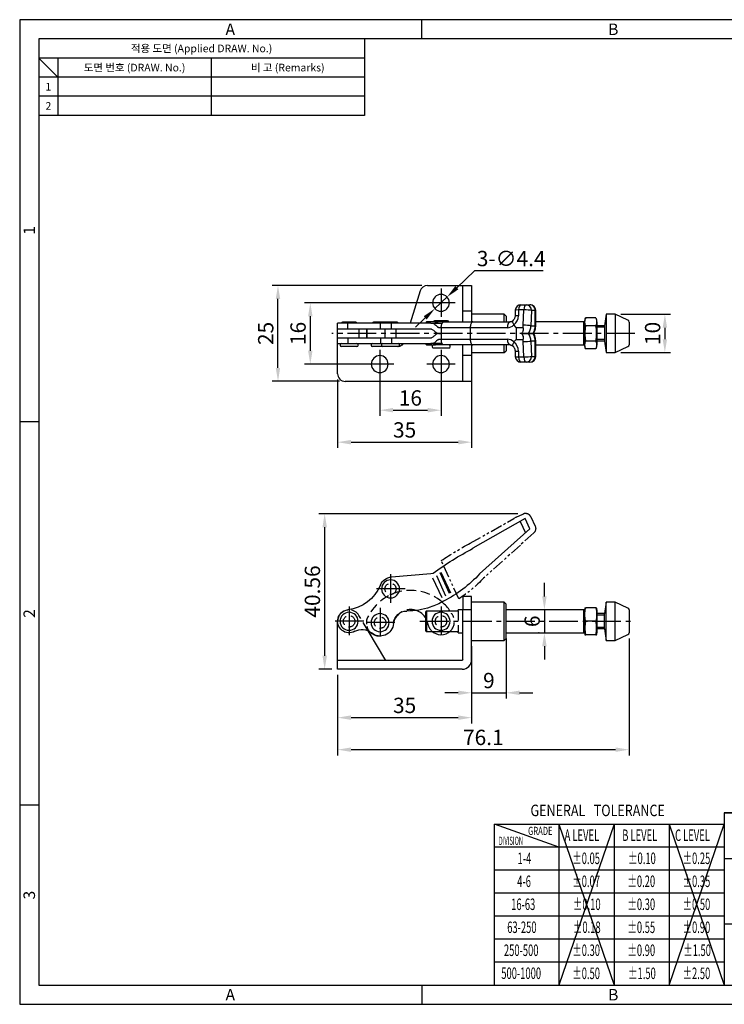
# Model space of a CAD drawing. Extents: x 0 to 367, y 0 to 257.
# Drawn here: x 0 to 184, y 0 to 257 of the extents above; entities that cross this region are included whole.
import ezdxf
from ezdxf.enums import TextEntityAlignment as Align

# ---------------------------------------------------------------- set-up
doc = ezdxf.new("R2010")
doc.units = 0
doc.header["$LTSCALE"] = 10
doc.header["$MEASUREMENT"] = 0
for name, pattern in [('AUSGEZOGEN', [0]), ('CENTER2', [1.125, 0.75, -0.125, 0.125, -0.125]), ('HIDDEN', [0.375, 0.25, -0.125]), ('PHANTOM2', [1.25, 0.625, -0.125, 0.125, -0.125, 0.125, -0.125])]:
    doc.linetypes.add(name, pattern=pattern)
doc.layers.get('0').update_dxf_attribs({"linetype": 'CONTINUOUS'})
doc.layers.get('Defpoints').update_dxf_attribs({"linetype": 'CONTINUOUS'})
doc.styles.get("Standard").update_dxf_attribs({"font": 'BareunDotum1.ttf', "width": 0.8})
doc.styles.add('style1', font='gulim.ttc')
doc.styles.add('TXT', font='simplex.shx', dxfattribs={"bigfont": 'whgtxt.shx'})
doc.dimstyles.get("Standard").update_dxf_attribs({"dimtxt": 2.5, "dimasz": 2.5, "dimexe": 1, "dimexo": 1, "dimgap": 0.8, "dimtad": 1, "dimtoh": 1, "dimdec": 4, "dimdsep": 46, "dimtxsty": 'Standard', "dimcen": 0, "dimclrd": 6, "dimclre": 6, "dimazin": 2, "dimtfac": 1, "dimtdec": 4, "dimtmove": 0, "dimatfit": 3, "dimfxl": 1, "dimtolj": 1, "dimtzin": 0, "dimarcsym": 0})

# ---------------------------------------------------------------- blocks, each defined once
blk = doc.blocks.new('*D39')
at = {"color": 6, "lineweight": -2}
for p, q in [((127.02, 95.47), (127.02, 79.81)), ((118.02, 93.47), (118.02, 79.81)), ((114.52, 81.31), (111.02, 81.31)), ((118.02, 81.31), (127.02, 81.31)), ((130.52, 81.31), (134.02, 81.31))]:
    blk.add_line(p, q, dxfattribs=at)
at = {"color": 6}
for points in [[(114.52, 81.89), (114.52, 80.73), (118.02, 81.31)], [(130.52, 81.89), (130.52, 80.73), (127.02, 81.31)]]:
    blk.add_solid(points, dxfattribs=at)
at = {"layer": 'Defpoints', "color": 0}
for p in [(127.02, 96.97), (118.02, 94.97), (127.02, 81.31)]:
    blk.add_point(p, dxfattribs=at)
at = {"color": 0, "insert": (122.52, 84.51), "char_height": 4, "attachment_point": 5}
blk.add_mtext('\\A1;9', dxfattribs=at)
blk = doc.blocks.new('_DotSmall')
at = {"color": 0, "linetype": 'ByBlock', "const_width": 0.5}
blk.add_lwpolyline([(-0.0625, 0, 1), (0.0625, 0, 1)], format="xyb", close=True, dxfattribs=at)
blk = doc.blocks.new('*D40')
at = {"color": 6, "lineweight": -2}
for p, q in [((118.02, 88.47), (118.02, 73.32)), ((83.02, 85.97), (83.02, 73.32)), ((86.52, 74.82), (114.52, 74.82))]:
    blk.add_line(p, q, dxfattribs=at)
at = {"color": 6}
for points in [[(86.52, 75.41), (86.52, 74.24), (83.02, 74.82)], [(114.52, 75.41), (114.52, 74.24), (118.02, 74.82)]]:
    blk.add_solid(points, dxfattribs=at)
at = {"layer": 'Defpoints', "color": 0}
for p in [(118.02, 89.97), (83.02, 87.47), (118.02, 74.82)]:
    blk.add_point(p, dxfattribs=at)
at = {"color": 0, "insert": (100.52, 78.02), "char_height": 4, "attachment_point": 5}
blk.add_mtext('\\A1;35', dxfattribs=at)
blk = doc.blocks.new('*D41')
at = {"color": 6, "lineweight": -2}
for p, q in [((159.12, 95.48), (159.12, 64.96)), ((83.02, 85.97), (83.02, 64.96)), ((155.62, 66.46), (86.52, 66.46))]:
    blk.add_line(p, q, dxfattribs=at)
at = {"color": 6}
for points in [[(86.52, 67.04), (86.52, 65.88), (83.02, 66.46)], [(155.62, 67.04), (155.62, 65.88), (159.12, 66.46)]]:
    blk.add_solid(points, dxfattribs=at)
at = {"layer": 'Defpoints', "color": 0}
for p in [(159.12, 96.98), (83.02, 87.47), (83.02, 66.46)]:
    blk.add_point(p, dxfattribs=at)
at = {"color": 0, "insert": (121.07, 69.66), "char_height": 4, "attachment_point": 5}
blk.add_mtext('\\A1;76.1', dxfattribs=at)
blk = doc.blocks.new('*D42')
at = {"color": 6, "lineweight": -2}
for p, q in [((137.02, 106.47), (137.02, 109.97)), ((135.67, 102.97), (135.52, 102.97)), ((137.02, 102.97), (137.02, 96.97)), ((135.67, 96.97), (135.52, 96.97)), ((137.02, 93.47), (137.02, 89.97))]:
    blk.add_line(p, q, dxfattribs=at)
at = {"color": 6}
for points in [[(136.44, 106.47), (137.61, 106.47), (137.02, 102.97)], [(136.44, 93.47), (137.61, 93.47), (137.02, 96.97)]]:
    blk.add_solid(points, dxfattribs=at)
at = {"layer": 'Defpoints', "color": 0}
for p in [(137.17, 102.97), (137.02, 96.97), (137.17, 96.97)]:
    blk.add_point(p, dxfattribs=at)
at = {"color": 0, "insert": (133.82, 99.97), "char_height": 4, "attachment_point": 5, "rotation": 90}
blk.add_mtext('\\A1;6', dxfattribs=at)
blk = doc.blocks.new('*D43')
at = {"color": 6, "lineweight": -2}
for p, q in [((130.08, 128.03), (78.14, 128.03)), ((79.64, 124.53), (79.64, 90.97)), ((81.52, 87.47), (78.14, 87.47))]:
    blk.add_line(p, q, dxfattribs=at)
at = {"color": 6}
for points in [[(79.06, 124.53), (80.23, 124.53), (79.64, 128.03)], [(79.06, 90.97), (80.23, 90.97), (79.64, 87.47)]]:
    blk.add_solid(points, dxfattribs=at)
at = {"layer": 'Defpoints', "color": 0}
for p in [(131.58, 128.03), (79.64, 87.47), (83.02, 87.47)]:
    blk.add_point(p, dxfattribs=at)
at = {"color": 0, "insert": (76.44, 107.75), "char_height": 4, "attachment_point": 5, "rotation": 90}
blk.add_mtext('\\A1;40.56', dxfattribs=at)
blk = doc.blocks.new('*D44')
at = {"color": 6, "lineweight": -2}
for p, q in [((118.77, 191.45), (114.15, 187.04)), ((136.73, 191.45), (118.77, 191.45)), ((108.43, 181.59), (111.62, 184.62)), ((105.9, 179.17), (103.36, 176.76))]:
    blk.add_line(p, q, dxfattribs=at)
at = {"color": 6}
for points in [[(113.75, 187.46), (114.55, 186.62), (111.62, 184.62)], [(105.5, 179.59), (106.3, 178.75), (108.43, 181.59)]]:
    blk.add_solid(points, dxfattribs=at)
at = {"layer": 'Defpoints', "color": 0}
for p in [(111.62, 184.62), (108.43, 181.59)]:
    blk.add_point(p, dxfattribs=at)
at = {"color": 0, "insert": (128.35, 194.65), "char_height": 4, "attachment_point": 5}
blk.add_mtext('\\A1;3-∅4.4', dxfattribs=at)
blk = doc.blocks.new('*D45')
at = {"color": 6, "lineweight": -2}
for p, q in [((104.99, 187.61), (65.95, 187.61)), ((67.45, 166.11), (67.45, 184.11)), ((83.52, 162.61), (65.95, 162.61))]:
    blk.add_line(p, q, dxfattribs=at)
at = {"color": 6}
for points in [[(66.87, 184.11), (68.03, 184.11), (67.45, 187.61)], [(66.87, 166.11), (68.03, 166.11), (67.45, 162.61)]]:
    blk.add_solid(points, dxfattribs=at)
at = {"layer": 'Defpoints', "color": 0}
for p in [(67.45, 187.61), (106.49, 187.61), (85.02, 162.61)]:
    blk.add_point(p, dxfattribs=at)
at = {"color": 0, "insert": (64.25, 175.11), "char_height": 4, "attachment_point": 5, "rotation": 90}
blk.add_mtext('\\A1;25', dxfattribs=at)
blk = doc.blocks.new('*D46')
at = {"color": 6, "lineweight": -2}
for p, q in [((108.52, 183.11), (74.39, 183.11)), ((75.89, 179.61), (75.89, 170.61)), ((92.52, 167.11), (74.39, 167.11))]:
    blk.add_line(p, q, dxfattribs=at)
at = {"color": 6}
for points in [[(75.31, 179.61), (76.47, 179.61), (75.89, 183.11)], [(75.31, 170.61), (76.47, 170.61), (75.89, 167.11)]]:
    blk.add_solid(points, dxfattribs=at)
at = {"layer": 'Defpoints', "color": 0}
for p in [(110.02, 183.11), (75.89, 167.11), (94.02, 167.11)]:
    blk.add_point(p, dxfattribs=at)
at = {"color": 0, "insert": (72.69, 175.11), "char_height": 4, "attachment_point": 5, "rotation": 90}
blk.add_mtext('\\A1;16', dxfattribs=at)
blk = doc.blocks.new('*D47')
at = {"color": 6, "lineweight": -2}
for p, q in [((94.02, 165.61), (94.02, 153.57)), ((110.02, 165.61), (110.02, 153.57)), ((97.52, 155.07), (106.52, 155.07))]:
    blk.add_line(p, q, dxfattribs=at)
at = {"color": 6}
for points in [[(97.52, 155.66), (97.52, 154.49), (94.02, 155.07)], [(106.52, 155.66), (106.52, 154.49), (110.02, 155.07)]]:
    blk.add_solid(points, dxfattribs=at)
at = {"layer": 'Defpoints', "color": 0}
for p in [(94.02, 167.11), (110.02, 167.11), (110.02, 155.07)]:
    blk.add_point(p, dxfattribs=at)
at = {"color": 0, "insert": (102.02, 158.27), "char_height": 4, "attachment_point": 5}
blk.add_mtext('\\A1;16', dxfattribs=at)
blk = doc.blocks.new('*D48')
at = {"color": 6, "lineweight": -2}
for p, q in [((83.02, 163.11), (83.02, 145.22)), ((118.02, 163.11), (118.02, 145.22)), ((86.52, 146.72), (114.52, 146.72))]:
    blk.add_line(p, q, dxfattribs=at)
at = {"color": 6}
for points in [[(86.52, 147.31), (86.52, 146.14), (83.02, 146.72)], [(114.52, 147.31), (114.52, 146.14), (118.02, 146.72)]]:
    blk.add_solid(points, dxfattribs=at)
at = {"layer": 'Defpoints', "color": 0}
for p in [(83.02, 164.61), (118.02, 164.61), (118.02, 146.72)]:
    blk.add_point(p, dxfattribs=at)
at = {"color": 0, "insert": (100.52, 149.92), "char_height": 4, "attachment_point": 5}
blk.add_mtext('\\A1;35', dxfattribs=at)
blk = doc.blocks.new('*D49')
at = {"color": 6, "lineweight": -2}
for p, q in [((157.02, 180.11), (169.98, 180.11)), ((168.48, 176.61), (168.48, 173.61)), ((157.02, 170.11), (169.98, 170.11))]:
    blk.add_line(p, q, dxfattribs=at)
at = {"color": 6}
for points in [[(167.9, 176.61), (169.06, 176.61), (168.48, 180.11)], [(167.9, 173.61), (169.06, 173.61), (168.48, 170.11)]]:
    blk.add_solid(points, dxfattribs=at)
at = {"layer": 'Defpoints', "color": 0}
for p in [(155.52, 180.11), (155.52, 170.11), (168.48, 170.11)]:
    blk.add_point(p, dxfattribs=at)
at = {"color": 0, "insert": (165.28, 175.11), "char_height": 4, "attachment_point": 5, "rotation": 90}
blk.add_mtext('\\A1;10', dxfattribs=at)

msp = doc.modelspace()

# ---------------------------------------------------------------- linework, layer by layer
at = {"color": 3}
for p, q in [((367, 257), (0, 257)), ((0, 257), (0, 0)), ((105, 252), (105, 257)), ((362, 252), (5, 252)), ((5, 252), (5, 5)), ((90, 252), (90, 232)), ((90, 247), (5, 247)), ((10, 242), (5, 247)), ((10, 247), (10, 232)), ((90, 242), (5, 242)), ((90, 232), (5, 232)), ((5, 152), (0, 152)), ((5, 52), (0, 52)), ((184, 49.975), (362, 49.975)), ((362, 37.975), (184, 37.975)), ((5, 5), (362, 5)), ((105, 5), (105, 0)), ((0, 0), (367, 0))]:
    msp.add_line(p, q, dxfattribs=at)
at = {"color": 5}
for p, q in [((50, 247), (50, 232)), ((90, 237), (5, 237)), ((130.285, 181.237), (130.23, 179.737)), ((131.648, 181.237), (130.285, 181.237)), ((131.502, 177.237), (131.648, 181.237)), ((133.634, 181.106), (133.488, 177.106)), ((134.609, 181.106), (133.634, 181.106)), ((134.609, 181.106), (134.745, 181.106)), ((134.609, 177.106), (134.609, 181.106)), ((85.677, 176.256), (85.677, 177.756)), ((94.185, 176.256), (94.185, 177.756)), ((97.116, 176.256), (97.116, 177.756)), ((129.677, 176.672), (129.082, 177.336)), ((117.642, 176.606), (110.097, 176.606)), ((117.642, 176.606), (117.642, 173.606)), ((127.369, 176.606), (117.642, 176.606)), ((129.677, 176.672), (129.677, 173.541)), ((129.677, 176.672), (131.407, 176.672)), ((132.876, 175.106), (134.085, 175.106)), ((133.488, 177.106), (134.609, 177.106)), ((134.609, 177.106), (134.745, 177.106)), ((85.677, 173.956), (85.677, 172.456)), ((94.185, 173.956), (94.185, 172.456)), ((97.116, 173.956), (97.116, 172.456)), ((110.097, 173.606), (117.642, 173.606)), ((117.642, 173.606), (127.369, 173.606)), ((129.677, 173.541), (129.082, 172.876)), ((129.677, 173.541), (131.407, 173.541)), ((131.648, 168.975), (131.502, 172.975)), ((134.609, 173.106), (133.488, 173.106)), ((133.488, 173.106), (133.634, 169.106)), ((134.745, 173.106), (134.609, 173.106)), ((134.609, 169.106), (134.609, 173.106)), ((130.23, 170.475), (130.285, 168.975)), ((130.285, 168.975), (131.648, 168.975)), ((133.634, 169.106), (134.609, 169.106)), ((134.745, 169.106), (134.609, 169.106)), ((110.287, 106.111), (107.921, 111.268)), ((108.81, 111.914), (111.236, 106.624)), ((112.264, 107.225), (109.794, 112.609)), ((110.018, 112.765), (112.495, 107.367)), ((362, 49.975), (184, 49.975)), ((140.8, 41), (124, 47)), ((155.2, 47), (140.8, 5)), ((140.8, 47), (155.2, 5)), ((155.2, 47), (155.2, 5)), ((169.6, 47), (169.6, 5)), ((169.6, 47), (184, 5)), ((169.6, 5), (184, 47)), ((184, 35), (124, 35)), ((184, 29), (124, 29)), ((184, 23), (124, 23)), ((184, 20.975), (362, 20.975)), ((184, 17), (124, 17)), ((184, 11), (124, 11))]:
    msp.add_line(p, q, dxfattribs=at)
for p, q in [((104.583, 186.206), (101.925, 177.756)), ((106.491, 187.606), (118.023, 187.606)), ((115.723, 178.106), (115.723, 187.606)), ((118.023, 187.606), (118.023, 178.106)), ((130.908, 182.606), (132.271, 182.606)), ((132.271, 182.606), (133.245, 182.606)), ((118.023, 180.878), (115.723, 180.878)), ((126.523, 180.106), (118.023, 180.106)), ((127.023, 179.606), (126.523, 180.106)), ((126.523, 178.106), (126.523, 180.106)), ((129.409, 181.161), (129.354, 179.661)), ((134.745, 177.106), (134.745, 181.106)), ((153.123, 180.106), (152.723, 177.106)), ((155.523, 180.106), (153.123, 180.106)), ((153.123, 180.106), (153.123, 170.106)), ((158.837, 178.541), (155.523, 180.106)), ((155.523, 180.106), (155.523, 170.106)), ((83.023, 172.456), (83.023, 177.756)), ((107.366, 177.756), (83.023, 177.756)), ((87.743, 178.056), (84.303, 178.056)), ((95.118, 178.056), (92.389, 178.056)), ((98.558, 178.056), (95.118, 178.056)), ((106.223, 178.106), (106.023, 177.906)), ((106.023, 177.756), (106.023, 177.906)), ((108.023, 178.106), (106.223, 178.106)), ((106.223, 178.106), (106.223, 177.756)), ((107.366, 177.756), (110.336, 177.756)), ((108.023, 178.126), (108.023, 178.106)), ((110.731, 178.106), (108.023, 178.106)), ((111.743, 178.406), (108.303, 178.406)), ((108.523, 178.106), (108.523, 178.055)), ((110.731, 178.106), (118.364, 178.106)), ((112.023, 178.126), (112.023, 178.106)), ((118.364, 178.106), (128.108, 178.106)), ((127.023, 179.606), (127.023, 178.106)), ((147.323, 178.106), (134.745, 178.106)), ((147.523, 177.906), (147.323, 178.106)), ((147.323, 175.106), (147.323, 178.106)), ((147.523, 178.137), (147.523, 175.106)), ((150.423, 179.148), (147.823, 179.148)), ((150.723, 178.137), (150.723, 172.075)), ((159.123, 178.089), (159.123, 172.123)), ((107.366, 176.256), (83.023, 176.256)), ((88.6, 176.256), (88.6, 173.956)), ((90.527, 176.256), (90.527, 173.956)), ((90.636, 176.256), (90.636, 173.956)), ((95.338, 176.256), (95.338, 173.956)), ((98.338, 173.956), (98.338, 176.256)), ((107.953, 175.995), (107.651, 176.178)), ((110.098, 176.606), (109.595, 176.606)), ((109.595, 175.106), (110.098, 175.106)), ((110.098, 175.106), (109.595, 175.106)), ((110.097, 176.606), (110.097, 173.606)), ((147.323, 172.106), (147.323, 175.106)), ((147.523, 175.106), (147.523, 172.075)), ((150.423, 177.127), (147.823, 177.127)), ((152.723, 177.106), (150.723, 177.106)), ((152.723, 177.106), (152.723, 173.106)), ((83.023, 173.956), (107.366, 173.956)), ((83.023, 164.606), (83.023, 172.456)), ((83.023, 172.456), (107.366, 172.456)), ((106.023, 172.456), (106.023, 172.306)), ((106.023, 172.306), (106.223, 172.106)), ((106.223, 172.456), (106.223, 172.106)), ((110.326, 172.456), (107.366, 172.456)), ((107.651, 174.035), (107.953, 174.217)), ((109.595, 173.606), (110.098, 173.606)), ((134.745, 169.106), (134.745, 173.106)), ((147.323, 172.106), (147.523, 172.306)), ((150.423, 173.085), (147.823, 173.085)), ((152.723, 173.106), (150.723, 173.106)), ((152.723, 173.106), (153.123, 170.106)), ((83.673, 172.156), (83.673, 171.956)), ((88.073, 171.656), (83.973, 171.656)), ((88.373, 171.956), (88.373, 172.156)), ((91.759, 172.156), (91.759, 171.956)), ((94.788, 171.656), (92.059, 171.656)), ((94.488, 172.156), (94.488, 171.956)), ((98.888, 171.656), (94.788, 171.656)), ((99.188, 171.956), (99.188, 172.156)), ((106.223, 172.106), (108.443, 172.106)), ((107.673, 171.806), (107.673, 171.606)), ((110.731, 172.106), (107.973, 172.106)), ((112.073, 171.306), (107.973, 171.306)), ((118.364, 172.106), (110.731, 172.106)), ((112.373, 171.606), (112.373, 171.806)), ((115.723, 162.606), (115.723, 172.106)), ((118.023, 172.106), (118.023, 162.606)), ((118.023, 170.106), (126.523, 170.106)), ((128.108, 172.106), (118.364, 172.106)), ((126.523, 170.106), (126.523, 172.106)), ((126.523, 170.106), (127.023, 170.606)), ((127.023, 172.107), (127.023, 170.606)), ((129.354, 170.552), (129.409, 169.052)), ((134.745, 172.106), (147.323, 172.106)), ((150.423, 171.065), (147.823, 171.065)), ((153.123, 170.106), (155.523, 170.106)), ((155.523, 170.106), (158.837, 171.671)), ((118.023, 169.335), (115.723, 169.335)), ((132.271, 167.606), (130.908, 167.606)), ((133.245, 167.606), (132.271, 167.606)), ((118.023, 162.606), (85.023, 162.606)), ((132.038, 126.769), (118.364, 119.026)), ((130.728, 126.027), (132.077, 123.089)), ((133.245, 124.139), (132.038, 126.769)), ((120.109, 112.334), (133.245, 124.139)), ((97.116, 111.568), (107.366, 112.477)), ((107.366, 112.477), (107.953, 112.529)), ((118.023, 106.467), (115.723, 106.467)), ((115.723, 106.467), (115.723, 102.957)), ((118.023, 102.957), (118.023, 106.467)), ((115.723, 102.967), (114.523, 102.967)), ((114.523, 102.695), (114.523, 102.967)), ((115.723, 89.967), (115.723, 102.957)), ((118.023, 102.957), (115.723, 102.957)), ((126.523, 104.967), (118.023, 104.967)), ((118.023, 89.967), (118.023, 102.957)), ((127.023, 104.467), (126.523, 104.967)), ((126.523, 94.967), (126.523, 104.967)), ((127.023, 95.467), (127.023, 104.467)), ((147.323, 102.967), (127.023, 102.967)), ((147.523, 102.767), (147.323, 102.967)), ((147.323, 96.967), (147.323, 102.967)), ((147.523, 102.998), (147.523, 96.936)), ((150.423, 103.467), (147.823, 103.467)), ((150.723, 102.998), (150.723, 96.936)), ((153.123, 104.967), (152.723, 101.967)), ((155.523, 104.967), (153.123, 104.967)), ((153.123, 94.967), (153.123, 104.967)), ((158.837, 103.403), (155.523, 104.967)), ((155.523, 94.967), (155.523, 104.967)), ((159.123, 102.95), (159.123, 96.984)), ((106.023, 97.462), (106.023, 102.473)), ((106.223, 102.695), (106.223, 97.24)), ((106.223, 102.695), (114.523, 102.695)), ((152.723, 101.967), (150.723, 101.967)), ((152.723, 97.967), (152.723, 101.967)), ((83.023, 87.467), (83.023, 99.967)), ((150.423, 99.967), (147.823, 99.967)), ((152.723, 97.967), (150.723, 97.967)), ((152.723, 97.967), (153.123, 94.967)), ((95.593, 89.767), (90.987, 97.497)), ((114.523, 97.24), (106.223, 97.24)), ((114.523, 96.967), (114.523, 97.24)), ((114.523, 96.967), (115.723, 96.967)), ((126.523, 94.967), (127.023, 95.467)), ((127.023, 96.967), (147.323, 96.967)), ((147.323, 96.967), (147.523, 97.167)), ((150.423, 96.467), (147.823, 96.467)), ((155.523, 94.967), (158.837, 96.532)), ((118.023, 94.967), (126.523, 94.967)), ((153.123, 94.967), (155.523, 94.967)), ((115.523, 89.767), (83.023, 89.767)), ((115.523, 87.467), (83.023, 87.467))]:
    msp.add_line(p, q)
at = {"color": 1, "linetype": 'CENTER2'}
for p, q in [((110.023, 186.806), (110.023, 179.406)), ((113.723, 183.106), (106.323, 183.106)), ((160.623, 175.106), (81.523, 175.106)), ((94.023, 170.806), (94.023, 163.406)), ((110.023, 170.806), (110.023, 163.406)), ((97.723, 167.106), (90.323, 167.106)), ((113.723, 167.106), (106.323, 167.106)), ((96.838, 112.278), (96.838, 104.578)), ((100.688, 108.428), (92.988, 108.428)), ((86.023, 103.817), (86.023, 96.117)), ((94.109, 103.465), (94.109, 95.765)), ((110.023, 103.817), (110.023, 96.117)), ((89.873, 99.967), (82.173, 99.967)), ((97.959, 99.615), (90.259, 99.615)), ((104.523, 99.967), (160.623, 99.967))]:
    msp.add_line(p, q, dxfattribs=at)
at = {"color": 4}
for p, q in [((152.723, 176.706), (150.723, 176.706)), ((152.723, 173.506), (150.723, 173.506)), ((152.723, 101.567), (150.723, 101.567)), ((152.723, 98.367), (150.723, 98.367))]:
    msp.add_line(p, q, dxfattribs=at)
at = {"color": 6, "linetype": 'PHANTOM2', "ltscale": 0.5}
for p, q in [((127.369, 125.849), (129.082, 126.819)), ((129.677, 127.156), (129.082, 126.819)), ((129.677, 127.156), (131.407, 127.95)), ((133.488, 127.206), (134.609, 124.764)), ((117.642, 120.341), (127.369, 125.849)), ((134.248, 123.023), (130.742, 119.873)), ((130.742, 119.873), (121.16, 111.262)), ((114.699, 105.81), (110.097, 115.84))]:
    msp.add_line(p, q, dxfattribs=at)
at = {"color": 2, "linetype": 'HIDDEN'}
for p, q in [((90.987, 97.497), (88.6, 101.503)), ((114.523, 102.695), (114.523, 97.24))]:
    msp.add_line(p, q, dxfattribs=at)
at = {"color": 3, "linetype": 'AUSGEZOGEN'}
for p, q in [((184, 49.975), (184, 5)), ((124, 47), (184, 47)), ((124, 5), (124, 47)), ((140.8, 47), (140.8, 5)), ((184, 47), (184, 5)), ((184, 41), (124, 41)), ((184, 41), (124, 41))]:
    msp.add_line(p, q, dxfattribs=at)
at = {"extrusion": (0, 0, -1)}
for centre, radius in [((-110.023, 183.106), 2.2), ((-94.023, 167.106), 2.2), ((-110.023, 167.106), 2.2), ((-96.838, 108.428), 2.35), ((-86.023, 99.967), 2.35), ((-94.109, 99.615), 2.35), ((-110.023, 99.967), 2.35)]:
    msp.add_circle(centre, radius, dxfattribs=at)
at = {"color": 2, "linetype": 'HIDDEN'}
for centre, radius in [((96.838, 108.428), 1.45), ((86.023, 99.967), 1.5), ((94.109, 99.615), 1.5), ((110.023, 99.967), 1.5)]:
    msp.add_circle(centre, radius, dxfattribs=at)
for centre, radius, start, end in [((106.491, 185.606), 2, 90, 162.54013), ((130.908, 181.106), 1.5, 90, 177.91073), ((133.245, 181.106), 1.5, 0, 90), ((84.303, 177.776), 0.28, 90, 180), ((87.743, 177.776), 0.28, 0, 90), ((92.389, 177.776), 0.28, 90, 180), ((95.118, 177.776), 0.28, 90, 180), ((98.558, 177.776), 0.28, 0, 90), ((108.303, 178.126), 0.28, 90, 180), ((111.743, 178.126), 0.28, 0, 90), ((149.374, 178.137), 1.851, 146.92569, 180), ((149.374, 178.137), 1.851, 147.01693, 151.11818), ((158.623, 178.089), 0.5, 0, 64.72228), ((83.973, 172.156), 0.3, 90, 180), ((88.073, 172.156), 0.3, 0, 90), ((92.059, 172.156), 0.3, 90, 180), ((94.788, 172.156), 0.3, 90, 180), ((98.888, 172.156), 0.3, 0, 90), ((83.973, 171.956), 0.3, 180, 270), ((88.073, 171.956), 0.3, 270, 0), ((92.059, 171.956), 0.3, 180, 270), ((94.788, 171.956), 0.3, 180, 270), ((98.888, 171.956), 0.3, 270, 0), ((107.973, 171.806), 0.3, 90, 180), ((107.973, 171.606), 0.3, 180, 270), ((112.073, 171.806), 0.3, 0, 90), ((112.073, 171.606), 0.3, 270, 0), ((149.374, 172.075), 1.851, 180, 213.07431), ((148.872, 172.075), 1.851, 327.01693, 331.11818), ((148.872, 172.075), 1.851, 341.96085, 0), ((158.623, 172.123), 0.5, 295.27772, 0), ((130.908, 169.106), 1.5, 182.08927, 270), ((133.245, 169.106), 1.5, 270, 0), ((85.023, 164.606), 2, 180, 270), ((86.023, 99.967), 3, 96.62611, 180), ((102.118, 95.544), 12.5, 34.5505, 49.11645), ((149.374, 102.998), 1.851, 165.33502, 180), ((148.872, 102.998), 1.851, 0, 14.69211), ((158.623, 102.95), 0.5, 0, 64.72228), ((102.055, 98.422), 4.617, 123.10778, 162.11127), ((102.055, 98.422), 4.617, 29.1399, 71.38988), ((94.027, 99.618), 3.5, 223.12928, 268.17359), ((110.023, 99.967), 3.5, 224.47053, 314.87773), ((149.374, 96.936), 1.851, 180, 194.69211), ((148.872, 96.936), 1.851, 345.33502, 0), ((158.623, 96.984), 0.5, 295.27772, 0), ((115.523, 89.967), 2.5, 270, 0)]:
    msp.add_arc(centre, radius, start, end)
at = {"extrusion": (0, 0, -1)}
for centre, radius, start, end in [((-98.523, 173.606), 2, 215.10132, 282.83776), ((-160.737, 39.54), 90.075, 54.12631, 61.93846), ((-94.726, 136.034), 34.728, 223.03578, 242.60514), ((-115.523, 89.967), 0.2, 180, 270)]:
    msp.add_arc(centre, radius, start, end, dxfattribs=at)
at = {"color": 6, "linetype": 'PHANTOM2', "ltscale": 0.5, "extrusion": (0, 0, -1)}
for centre, radius, start, end in [((-133.245, 124.139), 1.5, 155.35604, 228.05621), ((-160.737, 39.54), 91.575, 56.42785, 61.92647), ((-94.726, 136.034), 36.228, 223.14088, 236.54205)]:
    msp.add_arc(centre, radius, start, end, dxfattribs=at)
at = {"extrusion": (5e-16, 2e-16, -1)}
for centre, radius, start, end in [((-97.425, 108.082), 3.5, 22.22465, 84.9332), ((-84.465, 113.377), 10.5, 202.22465, 263.37389), ((-86.023, 99.967), 3, 240.41918, 83.37389), ((-101.221, 121.58), 18.925, 251.52458, 270.32433), ((-94.726, 136.034), 34.728, 242.60514, 248.91656), ((-101.094, 99.156), 3.5, 3.75521, 90.32433), ((-89.38, 94.054), 3.8, 60.41918, 130.37771), ((-94.109, 99.615), 3.5, 183.75521, 310.37771)]:
    msp.add_arc(centre, radius, start, end, dxfattribs=at)
at = {"color": 2, "linetype": 'HIDDEN'}
for centre, radius, start, end in [((102.118, 95.544), 12.5, 49.11645, 156.7119), ((86.023, 99.967), 3, 30.7879, 96.62611), ((102.055, 98.422), 4.617, 71.38856, 123.10778), ((110.023, 99.967), 3.5, 314.87773, 16.85013), ((110.023, 99.967), 3.5, 190.97668, 224.47053)]:
    msp.add_arc(centre, radius, start, end, dxfattribs=at)
at = {"color": 2, "linetype": 'HIDDEN', "ltscale": 0.5}
for centre, radius, start, end in [((94.027, 99.618), 3.5, 165.64987, 223.12928), ((102.055, 98.422), 4.617, 10.97668, 29.1399), ((102.118, 95.544), 12.5, 25.7881, 34.5505)]:
    msp.add_arc(centre, radius, start, end, dxfattribs=at)
at = {"color": 5}
for centre, major_axis, ratio, start_param, end_param in [((130.908, 181.106), (0, -1.5), 0.4169782, 3.1415927, 4.6251225), ((132.271, 181.106), (0, -1.5), 0.4169782, 3.1415927, 4.6251225), ((132.271, 181.106), (0, 1.5), 0.9089165, 4.712389, 6.2831853), ((133.245, 181.106), (0, -1.5), 0.9089165, 1.5707963, 3.1415927), ((130.908, 181.106), (1.499, -0.055), 0.0792173, 2.0023613, 3.1415854), ((132.271, 181.106), (-1.499, 0.055), 0.0792173, 3.5731576, 5.1439539), ((128.108, 176.606), (0, 1.5), 0.4927329, 0, 1.5707963), ((127.369, 179.606), (0, 3), 0.8733418, 3.1415927, 3.8541055), ((127.503, 179.737), (0.598, 2.951), 0.9022432, 3.9741469, 4.8933125), ((130.853, 179.606), (1.499, -0.055), 0.0792173, 2.0023613, 3.1414087), ((129.684, 177.237), (0.399, 1.967), 0.9022432, 4.606787, 4.8933125), ((132.125, 177.106), (-1.499, 0.055), 0.0792173, 3.5731576, 5.1439539), ((130.307, 177.106), (0.412, 3.48), 0.9066766, 4.2111804, 4.819426), ((130.307, 173.106), (-0.412, 3.48), 0.9066766, 4.6053519, 5.2135975), ((131.687, 177.106), (0, 3.5), 0.8347034, 4.1041434, 4.712389), ((131.687, 173.106), (0, 3.5), 0.8347034, 4.712389, 5.3206346), ((128.108, 173.606), (0, 1.5), 0.4927329, 1.5707963, 3.1415927), ((127.369, 170.606), (0, 3), 0.8733418, 5.5706725, 6.2831853), ((127.503, 170.475), (-0.598, 2.951), 0.9022432, 4.5314655, 5.4506311), ((129.684, 172.975), (-0.399, 1.967), 0.9022432, 4.5314655, 4.817991), ((132.125, 173.106), (1.499, 0.055), 0.0792173, 4.280824, 5.8516203), ((130.853, 170.606), (-1.499, -0.055), 0.0792173, 6.2829485, 7.4224167), ((130.908, 169.106), (-1.499, -0.055), 0.0792173, 6.2831926, 7.4224167), ((130.908, 169.106), (0, -1.5), 0.4169782, 4.7996554, 6.2831853), ((132.271, 169.106), (1.499, 0.055), 0.0792173, 4.280824, 5.8516203), ((132.271, 169.106), (0, -1.5), 0.4169782, 4.7996554, 6.2831853), ((132.271, 169.106), (0, 1.5), 0.9089165, 3.1415927, 4.712389), ((133.245, 169.106), (0, -1.5), 0.9089165, 0, 1.5707963)]:
    msp.add_ellipse(centre, major_axis=major_axis, ratio=ratio, start_param=start_param, end_param=end_param, dxfattribs=at)
for centre, major_axis, ratio, start_param, end_param in [((107.366, 175.756), (2.114, 0), 0.9458873, 1.2896335, 1.5707963), ((160.737, 166.568), (-89.43, 54.8), 0.1964862, 1.0704098, 1.0837838), ((107.366, 175.756), (0.529, 0), 0.9458873, 1.0022718, 1.5707963), ((160.737, 164.788), (-89.429, 54.8), 0.1964859, 1.064508, 1.07467), ((160.738, 185.425), (89.43, 54.8), 0.1964863, 2.0669242, 2.0770862), ((107.366, 174.456), (0.529, 0), 0.9458873, 4.712389, 5.2809135), ((107.366, 174.456), (2.114, 0), 0.9458873, 4.712389, 4.9935518), ((160.737, 183.645), (89.43, 54.8), 0.1964862, 2.0578089, 2.071183)]:
    msp.add_ellipse(centre, major_axis=major_axis, ratio=ratio, start_param=start_param, end_param=end_param)
for points in [[(108.385, 177.442), (108.251, 177.545), (108.104, 177.625), (107.953, 177.678)], [(107.953, 172.535), (108.104, 172.588), (108.251, 172.668), (108.385, 172.771)], [(150.423, 103.467), (150.633, 103.467), (150.663, 103.467), (150.663, 103.467)], [(150.423, 96.467), (150.633, 96.467), (150.663, 96.467), (150.663, 96.467)]]:
    msp.add_open_spline(points, degree=3)
for points, knots in [([(109.279, 177.751), (109.22, 177.767), (109.163, 177.785), (109.109, 177.803), (108.968, 177.851), (108.841, 177.904), (108.738, 177.951), (108.627, 178.001), (108.54, 178.045), (108.486, 178.073), (108.445, 178.094), (108.423, 178.106), (108.423, 178.106)], [0, 0, 0, 0, 0.1149445, 0.1149445, 0.1149445, 0.4174053, 0.4174053, 0.4174053, 0.7447285, 0.7447285, 0.7447285, 1, 1, 1, 1]), ([(110.097, 176.606), (110.097, 176.773), (110.109, 176.941), (110.132, 177.098), (110.155, 177.255), (110.19, 177.405), (110.233, 177.535), (110.277, 177.665), (110.33, 177.78), (110.389, 177.869), (110.449, 177.96), (110.516, 178.027), (110.584, 178.066), (110.632, 178.092), (110.682, 178.106), (110.731, 178.106)], [0, 0, 0, 0, 0.2116714, 0.2116714, 0.2116714, 0.423272, 0.423272, 0.423272, 0.6359919, 0.6359919, 0.6359919, 0.8511944, 0.8511944, 0.8511944, 1, 1, 1, 1]), ([(128.773, 178.409), (128.751, 178.387), (128.672, 178.313), (128.529, 178.214), (128.347, 178.135), (128.208, 178.109), (128.127, 178.106), (128.108, 178.106)], [0, 0, 0, 0, 0.1024125, 0.3570084, 0.6227767, 0.9120479, 1, 1, 1, 1]), ([(129.354, 179.661), (129.352, 179.62), (129.343, 179.483), (129.299, 179.249), (129.201, 178.975), (129.064, 178.727), (128.904, 178.525), (128.79, 178.419), (128.736, 178.376)], [0, 0, 0, 0, 0.0808623, 0.2713061, 0.461491, 0.6514626, 0.841939, 1, 1, 1, 1]), ([(147.823, 177.127), (147.609, 177.455), (147.583, 177.796), (147.583, 178.479), (147.609, 178.818), (147.823, 179.148)], [0, 0, 0, 0, 0.5, 0.5, 1, 1, 1, 1]), ([(150.423, 179.148), (150.637, 178.819), (150.663, 178.478), (150.663, 177.796), (150.638, 177.456), (150.423, 177.127)], [0, 0, 0, 0, 0.5, 0.5, 1, 1, 1, 1]), ([(108.698, 175.421), (108.857, 175.298), (109.036, 175.208), (109.22, 175.157), (109.342, 175.123), (109.469, 175.106), (109.595, 175.106)], [0, 0, 0, 0, 0.6028805, 0.6028805, 0.6028805, 1, 1, 1, 1]), ([(109.595, 175.106), (109.405, 175.106), (109.213, 175.067), (109.036, 174.99), (108.917, 174.94), (108.803, 174.873), (108.698, 174.792)], [0, 0, 0, 0, 0.602903, 0.602903, 0.602903, 1, 1, 1, 1]), ([(109.595, 176.606), (109.547, 176.606), (109.499, 176.616), (109.455, 176.635), (109.425, 176.648), (109.397, 176.664), (109.37, 176.685)], [0, 0, 0, 0, 0.6022129, 0.6022129, 0.6022129, 1, 1, 1, 1]), ([(134.193, 175.101), (134.219, 175.139), (134.323, 175.3), (134.465, 175.616), (134.612, 176.043), (134.707, 176.491), (134.741, 176.849), (134.745, 177.055), (134.745, 177.106)], [0, 0, 0, 0, 0.0666791, 0.2803738, 0.4954074, 0.7111615, 0.9274645, 1, 1, 1, 1]), ([(134.745, 173.106), (134.745, 173.201), (134.737, 173.449), (134.685, 173.852), (134.573, 174.303), (134.412, 174.728), (134.273, 174.99), (134.197, 175.113)], [0, 0, 0, 0, 0.1326238, 0.3506365, 0.5700109, 0.7908592, 1, 1, 1, 1]), ([(147.823, 177.127), (147.613, 176.481), (147.583, 175.785), (147.584, 174.423), (147.612, 173.734), (147.823, 173.085)], [0, 0, 0, 0, 0.5, 0.5, 1, 1, 1, 1]), ([(150.423, 173.085), (150.633, 173.731), (150.663, 174.427), (150.663, 175.79), (150.634, 176.478), (150.423, 177.127)], [0, 0, 0, 0, 0.5, 0.5, 1, 1, 1, 1]), ([(108.423, 172.106), (108.423, 172.106), (108.427, 172.108), (108.434, 172.112), (108.453, 172.122), (108.496, 172.145), (108.559, 172.176), (108.624, 172.209), (108.712, 172.251), (108.816, 172.296), (108.932, 172.346), (109.071, 172.4), (109.225, 172.446), (109.237, 172.449), (109.248, 172.453), (109.26, 172.456)], [0, 0, 0, 0, 0.0731501, 0.0731501, 0.0731501, 0.26003529, 0.26003529, 0.26003529, 0.45393584, 0.45393584, 0.45393584, 0.66969091, 0.66969091, 0.66969091, 0.68589527, 0.68589527, 0.68589527, 0.68589527]), ([(109.37, 173.528), (109.41, 173.558), (109.455, 173.581), (109.501, 173.593), (109.532, 173.602), (109.563, 173.606), (109.595, 173.606)], [0, 0, 0, 0, 0.6021818, 0.6021818, 0.6021818, 1, 1, 1, 1]), ([(110.731, 172.106), (110.659, 172.106), (110.587, 172.136), (110.519, 172.192), (110.452, 172.249), (110.387, 172.335), (110.331, 172.442), (110.276, 172.549), (110.227, 172.68), (110.19, 172.825), (110.153, 172.969), (110.126, 173.13), (110.111, 173.295), (110.102, 173.397), (110.097, 173.502), (110.097, 173.606)], [0, 0, 0, 0, 0.2183158, 0.2183158, 0.2183158, 0.4367125, 0.4367125, 0.4367125, 0.6538063, 0.6538063, 0.6538063, 0.86829, 0.86829, 0.86829, 1, 1, 1, 1]), ([(147.823, 171.065), (147.609, 171.393), (147.583, 171.734), (147.583, 172.416), (147.609, 172.756), (147.823, 173.085)], [0, 0, 0, 0, 0.5, 0.5, 1, 1, 1, 1]), ([(150.423, 173.085), (150.637, 172.757), (150.663, 172.416), (150.663, 171.734), (150.638, 171.394), (150.423, 171.065)], [0, 0, 0, 0, 0.5, 0.5, 1, 1, 1, 1]), ([(128.108, 172.106), (128.131, 172.106), (128.217, 172.102), (128.362, 172.073), (128.545, 171.99), (128.681, 171.891), (128.754, 171.822), (128.773, 171.803)], [0, 0, 0, 0, 0.1047794, 0.4021353, 0.668848, 0.9142295, 1, 1, 1, 1]), ([(128.736, 171.836), (128.763, 171.815), (128.855, 171.735), (129.003, 171.572), (129.157, 171.33), (129.27, 171.06), (129.335, 170.796), (129.351, 170.626), (129.354, 170.552)], [0, 0, 0, 0, 0.0799627, 0.2769705, 0.4713035, 0.6633761, 0.8543255, 1, 1, 1, 1]), ([(147.583, 103.467), (147.583, 103.467), (147.583, 103.467), (147.584, 103.467), (147.612, 103.467), (147.823, 103.467)], [0, 0, 0, 0, 0.0003973, 0.0003973, 1, 1, 1, 1]), ([(147.823, 99.967), (147.609, 100.536), (147.583, 101.127), (147.583, 102.309), (147.609, 102.897), (147.823, 103.467)], [0, 0, 0, 0, 0.5, 0.5, 1, 1, 1, 1]), ([(150.423, 103.467), (150.637, 102.899), (150.663, 102.308), (150.663, 101.126), (150.638, 100.538), (150.423, 99.967)], [0, 0, 0, 0, 0.5, 0.5, 1, 1, 1, 1]), ([(106.223, 102.695), (106.191, 102.659), (106.159, 102.624), (106.127, 102.589), (106.092, 102.55), (106.058, 102.512), (106.023, 102.473)], [0, 0, 0, 0, 0.4784595, 0.4784595, 0.4784595, 1, 1, 1, 1]), ([(147.823, 99.967), (147.609, 99.399), (147.583, 98.808), (147.583, 97.626), (147.609, 97.038), (147.823, 96.467)], [0, 0, 0, 0, 0.5, 0.5, 1, 1, 1, 1]), ([(150.423, 96.467), (150.637, 97.036), (150.663, 97.627), (150.663, 98.809), (150.638, 99.397), (150.423, 99.967)], [0, 0, 0, 0, 0.5, 0.5, 1, 1, 1, 1]), ([(106.023, 97.462), (106.058, 97.423), (106.092, 97.385), (106.127, 97.346), (106.159, 97.311), (106.191, 97.275), (106.223, 97.24)], [0, 0, 0, 0, 0.5215405, 0.5215405, 0.5215405, 1, 1, 1, 1]), ([(147.583, 96.467), (147.583, 96.467), (147.583, 96.467), (147.584, 96.467), (147.612, 96.467), (147.823, 96.467)], [0, 0, 0, 0, 0.0003973, 0.0003973, 1, 1, 1, 1])]:
    msp.add_open_spline(points, degree=3, knots=knots)
for points, knots in [([(118.364, 178.106), (118.356, 178.106), (118.349, 178.106), (118.341, 178.105), (118.295, 178.102), (118.25, 178.09), (118.206, 178.07), (118.127, 178.033), (118.05, 177.967), (117.981, 177.878), (117.913, 177.789), (117.85, 177.674), (117.8, 177.543), (117.749, 177.412), (117.709, 177.261), (117.682, 177.103), (117.656, 176.944), (117.642, 176.774), (117.642, 176.606)], [0, 0, 0, 0, 0.020718, 0.020718, 0.020718, 0.1403587, 0.1403587, 0.1403587, 0.3552851, 0.3552851, 0.3552851, 0.570195, 0.570195, 0.570195, 0.7850972, 0.7850972, 0.7850972, 1, 1, 1, 1]), ([(128.753, 178.39), (128.73, 178.367), (128.713, 178.337), (128.703, 178.301), (128.686, 178.239), (128.689, 178.156), (128.712, 178.06), (128.735, 177.964), (128.779, 177.851), (128.839, 177.731), (128.9, 177.612), (128.979, 177.481), (129.07, 177.352)], [0, 0, 0, 0, 0.1637686, 0.1637686, 0.1637686, 0.4424486, 0.4424486, 0.4424486, 0.7212285, 0.7212285, 0.7212285, 1, 1, 1, 1]), ([(131.07, 175.106), (131.236, 175.283), (131.377, 175.498), (131.469, 175.731), (131.495, 175.798), (131.518, 175.866), (131.536, 175.936), (131.555, 176.01), (131.569, 176.086), (131.577, 176.162), (131.587, 176.257), (131.587, 176.354), (131.571, 176.447), (131.566, 176.475), (131.559, 176.503), (131.55, 176.53), (131.541, 176.557), (131.529, 176.584), (131.513, 176.607), (131.504, 176.621), (131.493, 176.634), (131.48, 176.644), (131.468, 176.655), (131.453, 176.663), (131.438, 176.667), (131.428, 176.67), (131.418, 176.672), (131.407, 176.672)], [0, 0, 0, 0, 0.4268813, 0.4268813, 0.4268813, 0.5460775, 0.5460775, 0.5460775, 0.6728913, 0.6728913, 0.6728913, 0.8298448, 0.8298448, 0.8298448, 0.8770082, 0.8770082, 0.8770082, 0.9245926, 0.9245926, 0.9245926, 0.9527872, 0.9527872, 0.9527872, 0.9814496, 0.9814496, 0.9814496, 1, 1, 1, 1]), ([(131.07, 175.106), (131.319, 175.106), (131.581, 175.106), (131.83, 175.106), (131.998, 175.106), (132.164, 175.106), (132.314, 175.106), (132.464, 175.106), (132.602, 175.106), (132.71, 175.106), (132.776, 175.106), (132.833, 175.106), (132.876, 175.106)], [0, 0, 0, 0, 0.3629498, 0.3629498, 0.3629498, 0.6064043, 0.6064043, 0.6064043, 0.8520806, 0.8520806, 0.8520806, 1, 1, 1, 1]), ([(131.407, 173.541), (131.42, 173.541), (131.434, 173.543), (131.446, 173.548), (131.459, 173.553), (131.471, 173.56), (131.481, 173.569), (131.496, 173.581), (131.508, 173.597), (131.518, 173.614), (131.536, 173.643), (131.549, 173.676), (131.558, 173.71), (131.577, 173.777), (131.583, 173.849), (131.584, 173.92), (131.584, 174.055), (131.561, 174.191), (131.524, 174.32), (131.47, 174.508), (131.384, 174.687), (131.277, 174.846), (131.215, 174.939), (131.145, 175.026), (131.07, 175.106)], [0, 0, 0, 0, 0.0237661, 0.0237661, 0.0237661, 0.0475154, 0.0475154, 0.0475154, 0.0808701, 0.0808701, 0.0808701, 0.1384915, 0.1384915, 0.1384915, 0.2554412, 0.2554412, 0.2554412, 0.4799753, 0.4799753, 0.4799753, 0.8093624, 0.8093624, 0.8093624, 1, 1, 1, 1]), ([(134.085, 175.106), (134.123, 175.106), (134.152, 175.106), (134.171, 175.106), (134.193, 175.106), (134.203, 175.106), (134.203, 175.106)], [0, 0, 0, 0, 0.477277, 0.477277, 0.477277, 1, 1, 1, 1]), ([(117.642, 173.606), (117.642, 173.438), (117.656, 173.268), (117.682, 173.11), (117.709, 172.951), (117.749, 172.8), (117.8, 172.669), (117.85, 172.538), (117.913, 172.423), (117.981, 172.334), (118.05, 172.245), (118.127, 172.18), (118.206, 172.143), (118.25, 172.122), (118.295, 172.11), (118.341, 172.107), (118.349, 172.106), (118.356, 172.106), (118.364, 172.106)], [0, 0, 0, 0, 0.2149028, 0.2149028, 0.2149028, 0.429805, 0.429805, 0.429805, 0.6447149, 0.6447149, 0.6447149, 0.8596413, 0.8596413, 0.8596413, 0.979282, 0.979282, 0.979282, 1, 1, 1, 1]), ([(129.07, 172.861), (128.979, 172.731), (128.9, 172.601), (128.839, 172.481), (128.779, 172.361), (128.735, 172.248), (128.712, 172.152), (128.689, 172.056), (128.686, 171.974), (128.703, 171.912), (128.714, 171.871), (128.734, 171.839), (128.762, 171.815)], [0, 0, 0, 0, 0.2737746, 0.2737746, 0.2737746, 0.5475575, 0.5475575, 0.5475575, 0.8212423, 0.8212423, 0.8212423, 1, 1, 1, 1])]:
    msp.add_open_spline(points, degree=3, knots=knots, dxfattribs=at)
for points in [[(129.07, 177.352), (129.074, 177.346), (129.078, 177.341), (129.082, 177.336)], [(129.082, 172.876), (129.078, 172.871), (129.074, 172.866), (129.07, 172.861)]]:
    msp.add_open_spline(points, degree=3, dxfattribs=at)
at = {"color": 6, "linetype": 'PHANTOM2', "ltscale": 0.5}
msp.add_open_spline([(129.082, 126.819), (129.078, 126.817), (129.074, 126.814), (129.07, 126.812)], degree=3, dxfattribs=at)
for points, knots in [([(131.407, 127.95), (131.42, 127.956), (131.434, 127.962), (131.446, 127.968), (131.459, 127.973), (131.471, 127.979), (131.481, 127.984), (131.496, 127.99), (131.508, 127.996), (131.518, 128.001), (131.536, 128.009), (131.549, 128.015), (131.558, 128.019), (131.577, 128.027), (131.583, 128.03), (131.584, 128.031)], [0, 0, 0, 0, 0.0932168, 0.0932168, 0.0932168, 0.1863677, 0.1863677, 0.1863677, 0.3171939, 0.3171939, 0.3171939, 0.5432, 0.5432, 0.5432, 1, 1, 1, 1]), ([(133.488, 127.206), (133.447, 127.295), (133.352, 127.46), (133.168, 127.672), (132.96, 127.838), (132.742, 127.96), (132.523, 128.04), (132.311, 128.084), (132.115, 128.099), (131.935, 128.092), (131.768, 128.07), (131.655, 128.049), (131.593, 128.032), (131.583, 128.03)], [0, 0, 0, 0, 0.1175799, 0.2322307, 0.3396517, 0.4409862, 0.5367432, 0.627149, 0.712485, 0.794929, 0.8812062, 0.9811691, 1, 1, 1, 1])]:
    msp.add_open_spline(points, degree=3, knots=knots, dxfattribs=at)

# ---------------------------------------------------------------- texts
at = {"color": 3, "style": 'style1'}
for s, height, p in [('A', 3, (55, 254.5)), ('B', 3, (155, 254.5)), ('적용 도면 (Applied DRAW. No.)', 2, (47.5, 249.5)), ('도면 번호 (DRAW. No.)', 2, (30, 244.5)), ('비 고 (Remarks)', 2, (70, 244.5)), ('1', 2, (7.5, 239.5)), ('2', 2, (7.5, 234.5)), ('A', 3, (55, 2.5)), ('B', 3, (155, 2.5))]:
    msp.add_text(s, height=height, dxfattribs=at).set_placement(p, align=Align.MIDDLE_CENTER)
for s, p in [('1', (2.5, 202)), ('2', (2.5, 102)), ('3', (2.5, 28.5))]:
    msp.add_text(s, height=3, rotation=90, dxfattribs=at).set_placement(p, align=Align.MIDDLE_CENTER)
at = {"color": 3, "linetype": 'AUSGEZOGEN', "style": 'TXT'}
for s, height, width, p in [('GENERAL   TOLERANCE', 3, 0.8, (133.385, 49.108)), ('GRADE', 2.14, 0.683721, (132.743, 44.191)), ('DIVISION', 2.1421, 0.518571, (125.084, 41.61)), ('A LEVEL', 3, 0.6, (142.298, 42.631)), ('B LEVEL', 3, 0.6, (157.341, 42.631)), ('C LEVEL', 3, 0.6, (171.141, 42.631)), ('1-4', 3, 0.6, (130.006, 36.611)), ('%%P0.05', 3, 0.6, (144.313, 36.611)), ('%%P0.10', 3, 0.6, (158.884, 36.611)), ('%%P0.25', 3, 0.6, (173.113, 36.611)), ('4-6', 3, 0.6, (129.92, 30.611)), ('%%P0.07', 3, 0.6, (144.313, 30.611)), ('%%P0.20', 3, 0.6, (158.713, 30.611)), ('%%P0.35', 3, 0.6, (173.113, 30.611)), ('16-63', 3, 0.6, (128.335, 24.611)), ('%%P0.10', 3, 0.6, (144.484, 24.611)), ('%%P0.30', 3, 0.6, (158.713, 24.611)), ('%%P0.50', 3, 0.6, (173.113, 24.611)), ('63-250', 3, 0.6, (127.306, 18.611)), ('%%P0.18', 3, 0.6, (144.484, 18.611)), ('%%P0.55', 3, 0.6, (158.713, 18.611)), ('%%P0.90', 3, 0.6, (173.113, 18.611)), ('250-500', 3, 0.6, (126.449, 12.611)), ('%%P0.30', 3, 0.6, (144.313, 12.611)), ('%%P0.90', 3, 0.6, (158.713, 12.611)), ('%%P1.50', 3, 0.6, (173.284, 12.611)), ('500-1000', 3, 0.6, (125.763, 6.611)), ('%%P0.50', 3, 0.6, (144.313, 6.591)), ('%%P1.50', 3, 0.6, (158.884, 6.591)), ('%%P2.50', 3, 0.6, (173.113, 6.591))]:
    msp.add_text(s, height=height, dxfattribs=dict(at, width=width)).set_placement(p)

# ---------------------------------------------------------------- dimensions: what is measured, and where the dimension line sits
dim = msp.add_diameter_dim_2p(p1=(108.431, 181.588), p2=(111.615, 184.624), text='3-<>', dimstyle='Standard', override={"dimtxt": 4, "dimasz": 3.5, "dimexe": 1.5, "dimexo": 1.5, "dimgap": 1.2, "dimdec": 2, "dimblk1": 'DotSmall', "dimtdec": 2})
dim.commit()
dim.dimension.update_dxf_attribs({"geometry": '*D44', "text_midpoint": (128.351, 191.447), "dimtype": 163})
for base, p1, p2, picture, middle in [((67.45, 187.606), (85.023, 162.606), (106.491, 187.606), '*D45', (64.25, 175.106)), ((75.889, 167.106), (110.023, 183.106), (94.023, 167.106), '*D46', (72.689, 175.106)), ((168.48, 170.106), (155.523, 180.106), (155.523, 170.106), '*D49', (165.28, 175.106)), ((79.642, 87.467), (131.584, 128.031), (83.023, 87.467), '*D43', (76.442, 107.749)), ((137.024, 96.967), (137.173, 102.967), (137.173, 96.967), '*D42', (133.824, 99.967))]:
    dim = msp.add_linear_dim(base=base, p1=p1, p2=p2, angle=90, dimstyle='Standard', override={"dimtxt": 4, "dimasz": 3.5, "dimexe": 1.5, "dimexo": 1.5, "dimgap": 1.2, "dimdec": 2, "dimblk1": 'DotSmall', "dimtdec": 2})
    dim.commit()
    dim.dimension.update_dxf_attribs({"geometry": picture, "text_midpoint": middle})
for base, p1, p2, picture, middle in [((110.023, 155.072), (94.023, 167.106), (110.023, 167.106), '*D47', (102.023, 158.272)), ((118.023, 146.725), (83.023, 164.606), (118.023, 164.606), '*D48', (100.523, 149.925)), ((83.023, 66.46), (159.123, 96.984), (83.023, 87.467), '*D41', (121.073, 69.66)), ((127.023, 81.31), (118.023, 94.967), (127.023, 96.967), '*D39', (122.523, 84.51)), ((118.023, 74.824), (83.023, 87.467), (118.023, 89.967), '*D40', (100.523, 78.024))]:
    dim = msp.add_linear_dim(base=base, p1=p1, p2=p2, dimstyle='Standard', override={"dimtxt": 4, "dimasz": 3.5, "dimexe": 1.5, "dimexo": 1.5, "dimgap": 1.2, "dimdec": 2, "dimblk1": 'DotSmall', "dimtdec": 2})
    dim.commit()
    dim.dimension.update_dxf_attribs({"geometry": picture, "text_midpoint": middle})

doc.saveas('drawing.dxf')
